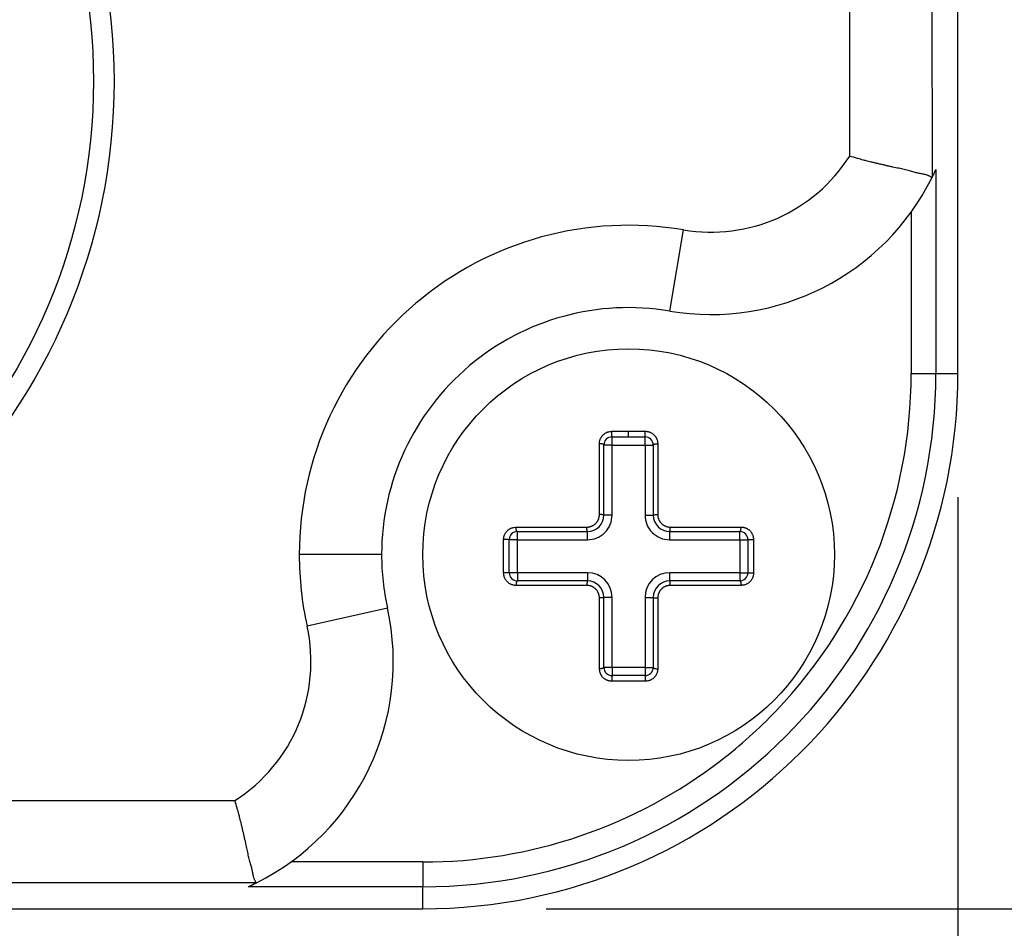
# Model space of a CAD drawing. Extents: x 220 to 573, y 199 to 375.
# Drawn here: x 274 to 286, y 334 to 345 of the extents above; entities that cross this region are included whole.
import ezdxf

# ---------------------------------------------------------------- set-up
doc = ezdxf.new("R2010")
doc.units = 0
doc.header["$MEASUREMENT"] = 0
doc.header["$PDMODE"] = 2
doc.header["$PDSIZE"] = -0.01
doc.linetypes.add('HIDDENNEW00', pattern=[4.5, 3, -1.5])
doc.linetypes.add('PHANTOM', pattern=[29.5, 19, -1.5, 3, -1.5, 3, -1.5])
doc.layers.get('DEFPOINTS').update_dxf_attribs({"linetype": 'CONTINUOUS'})
for name, color, linetype in [('ASSI', 2, 'PHANTOM'), ('DISEGNO', 3, 'HIDDENNEW00'), ('QUOTE', 4, 'HIDDENNEW00')]:
    doc.layers.add(name, color=color, linetype=linetype)
doc.styles.get("Standard").update_dxf_attribs({"font": 'monotxt.shx'})
doc.dimstyles.new('DSTYLE3', dxfattribs={"dimtxt": 5, "dimasz": 2.5, "dimexe": 1.5, "dimexo": 1.5, "dimgap": 1.5, "dimtad": 1, "dimdec": 3, "dimrnd": 0.01, "dimzin": 11, "dimtxsty": 'STANDARD', "dimcen": 0.09, "dimazin": 3, "dimtfac": 1, "dimtdec": 3, "dimtofl": 0, "dimtmove": 0, "dimatfit": 3, "dimtolj": 1, "dimtzin": 0})

# ---------------------------------------------------------------- blocks, each defined once
blk = doc.blocks.new('*D12')
at = {"layer": 'ASSI', "color": 0, "linetype": 'CONTINUOUS'}
for p, q in [((281.012, 374.288), (306.508, 374.288)), ((305.008, 371.788), (305.008, 336.788)), ((280.151, 334.288), (306.508, 334.288))]:
    blk.add_line(p, q, dxfattribs=at)
for points in [[(304.591, 371.788), (305.424, 371.788), (305.008, 374.288)], [(304.591, 336.788), (305.424, 336.788), (305.008, 334.288)]]:
    blk.add_solid(points, dxfattribs=at)
at = {"layer": 'DEFPOINTS', "color": 0, "linetype": 'CONTINUOUS'}
for p in [(279.512, 374.288), (278.651, 334.288), (305.008, 334.288)]:
    blk.add_point(p, dxfattribs=at)
at = {"layer": 'ASSI', "color": 0, "linetype": 'CONTINUOUS', "insert": (301.007, 354.288), "char_height": 5, "attachment_point": 5, "rotation": 90}
blk.add_mtext('\\A1;40', dxfattribs=at)
blk = doc.blocks.new('*D13')
at = {"layer": 'ASSI', "color": 0, "linetype": 'CONTINUOUS'}
for p, q in [((250.151, 339.288), (250.151, 313.374)), ((285.151, 339.288), (285.151, 313.374)), ((282.651, 314.874), (252.651, 314.874))]:
    blk.add_line(p, q, dxfattribs=at)
for points in [[(252.651, 315.291), (252.651, 314.457), (250.151, 314.874)], [(282.651, 315.291), (282.651, 314.457), (285.151, 314.874)]]:
    blk.add_solid(points, dxfattribs=at)
at = {"layer": 'DEFPOINTS', "color": 0, "linetype": 'CONTINUOUS'}
for p in [(250.151, 340.788), (285.151, 340.788), (250.151, 314.874)]:
    blk.add_point(p, dxfattribs=at)
at = {"layer": 'ASSI', "color": 0, "linetype": 'CONTINUOUS', "insert": (267.651, 318.875), "char_height": 5, "attachment_point": 5}
blk.add_mtext('\\A1;35', dxfattribs=at)

msp = doc.modelspace()

# ---------------------------------------------------------------- linework, layer by layer
at = {"layer": 'DISEGNO', "color": 7, "linetype": 'CONTINUOUS'}
for p, q in [((285.1508, 340.7882), (285.1508, 348.0882)), ((284.8366, 343.1676), (284.8366, 343.1676)), ((280.9508, 339.9189), (281.3508, 339.9189)), ((280.9508, 339.0688), (280.9508, 339.9189)), ((281.3508, 339.9189), (281.3508, 339.0688)), ((279.8008, 338.7688), (280.6508, 338.7688)), ((279.8008, 338.3689), (279.8008, 338.7688)), ((281.6508, 338.7688), (282.5008, 338.7688)), ((282.5008, 338.7688), (282.5008, 338.3689)), ((278.1508, 338.5882), (277.1508, 338.5882)), ((280.6508, 338.3689), (279.8008, 338.3689)), ((282.5008, 338.3689), (281.6508, 338.3689)), ((280.9508, 337.2188), (280.9508, 338.0688)), ((281.3508, 338.0688), (281.3508, 337.2188)), ((281.3508, 337.2188), (280.9508, 337.2188)), ((276.63, 334.6024), (276.63, 334.6024)), ((256.6508, 334.2882), (278.6508, 334.2882))]:
    msp.add_line(p, q, dxfattribs=at)
msp.add_lwpolyline([(276.5312, 334.5555), (276.5362, 334.5577, 0.0004517), (276.5412, 334.56, 0.0004518), (276.5461, 334.5623, 0.0004525), (276.5511, 334.5646, 0.000453), (276.556, 334.5668, 0.0004517), (276.561, 334.5691, 0.0004493), (276.5659, 334.5715, 0.0004534), (276.5708, 334.5738, 0.0004629), (276.5758, 334.5761, 0.0004498), (276.5807, 334.5784, 0.00042), (276.5856, 334.5808, 0.000464), (276.5906, 334.5832, 0.0005538), (276.5957, 334.5856, 0.00042), (276.6005, 334.5879, 0.0001432), (276.6048, 334.59, 0.0005936), (276.6103, 334.5927, 0.0010222), (276.6188, 334.5969, 0.0004993), (276.63, 334.6024, 0.0002643)], format="xyb", dxfattribs=at)
for centre, radius in [((267.6508, 344.3382), 7.25), ((267.6508, 344.3382), 7), ((281.1508, 338.5882), 2.5)]:
    msp.add_circle(centre, radius, dxfattribs=at)
for centre, radius, start, end in [((282.1508, 344.5043), 3, 333.54138, 335.62993), ((282.1508, 344.5043), 3, 260.40594, 333.54138), ((281.1508, 338.5882), 3, 80.40593, 180), ((278.6508, 340.7882), 6.5, 270, 0), ((280.6508, 339.0688), 0.3, 269.99995, 0.00043), ((281.6508, 339.0688), 0.3, 179.99957, 269.99966), ((281.1508, 338.5882), 3, 180, 192.51333), ((280.6508, 338.0688), 0.3, 0.00073, 90.00005), ((281.6508, 338.0688), 0.3, 90.00034, 179.99927), ((275.2933, 337.2882), 3, 296.45862, 12.51332)]:
    msp.add_arc(centre, radius, start, end, dxfattribs=at)
at = {"layer": 'QUOTE', "color": 7, "linetype": 'CONTINUOUS'}
for p, q in [((284.8359, 345.5284), (284.8366, 343.1676)), ((283.8362, 343.4275), (283.8362, 345.4835)), ((284.8835, 343.2664), (284.8835, 340.7882)), ((284.5836, 342.7489), (284.5836, 340.7882)), ((281.6508, 341.5462), (281.8175, 342.5322)), ((284.5836, 340.7882), (284.8835, 340.7882)), ((284.8835, 340.7882), (285.1508, 340.7882)), ((280.9484, 340.0866), (281.1508, 340.0866)), ((280.9508, 340.0188), (281.1508, 340.0188)), ((280.9508, 339.9189), (280.9508, 340.0188)), ((281.1508, 340.0188), (281.1508, 340.0866)), ((281.1508, 340.0866), (281.3532, 340.0866)), ((281.1508, 340.0188), (281.3508, 340.0188)), ((281.3508, 339.9189), (281.3508, 340.0188)), ((280.7966, 339.0746), (280.7966, 339.9348)), ((280.8508, 339.0688), (280.8508, 339.9189)), ((280.9508, 339.9189), (280.8508, 339.9189)), ((281.3508, 339.9189), (281.4508, 339.9189)), ((281.4508, 339.9189), (281.4508, 339.0688)), ((281.505, 339.9348), (281.505, 339.0746)), ((280.9508, 339.0688), (280.8508, 339.0688)), ((281.3508, 339.0688), (281.4508, 339.0688)), ((279.7846, 338.9228), (280.6448, 338.9228)), ((281.6568, 338.9228), (282.517, 338.9228)), ((279.8008, 338.8689), (280.6508, 338.8689)), ((279.8008, 338.7688), (279.8008, 338.8689)), ((280.6508, 338.7688), (280.6508, 338.8689)), ((281.6508, 338.8689), (282.5008, 338.8689)), ((281.6508, 338.7688), (281.6508, 338.8689)), ((282.5008, 338.7688), (282.5008, 338.8689)), ((279.6328, 338.3662), (279.6328, 338.771)), ((279.7008, 338.3689), (279.7008, 338.7688)), ((279.8008, 338.7688), (279.7008, 338.7688)), ((282.5008, 338.7688), (282.6008, 338.7688)), ((282.6008, 338.7688), (282.6008, 338.3689)), ((282.6688, 338.771), (282.6688, 338.3662)), ((279.8008, 338.3689), (279.7008, 338.3689)), ((279.8008, 338.3689), (279.8008, 338.2688)), ((280.6508, 338.3689), (280.6508, 338.2688)), ((281.6508, 338.2688), (281.6508, 338.3689)), ((282.5008, 338.3689), (282.5008, 338.2688)), ((282.5008, 338.3689), (282.6008, 338.3689)), ((280.6448, 338.2144), (279.7846, 338.2144)), ((280.6508, 338.2688), (279.8008, 338.2688)), ((282.5008, 338.2688), (281.6508, 338.2688)), ((282.517, 338.2144), (281.6568, 338.2144)), ((280.7966, 337.2024), (280.7966, 338.0626)), ((280.8508, 337.2188), (280.8508, 338.0688)), ((280.9508, 338.0688), (280.8508, 338.0688)), ((281.3508, 338.0688), (281.4508, 338.0688)), ((281.4508, 338.0688), (281.4508, 337.2188)), ((281.505, 338.0626), (281.505, 337.2024)), ((278.2221, 337.9382), (277.2458, 337.7215)), ((280.9508, 337.2188), (280.8508, 337.2188)), ((280.9508, 337.2188), (280.9508, 337.1189)), ((281.3508, 337.2188), (281.3508, 337.1189)), ((281.3508, 337.2188), (281.4508, 337.2188)), ((281.1508, 337.0506), (280.9484, 337.0506)), ((281.3508, 337.1189), (280.9508, 337.1189)), ((281.3532, 337.0506), (281.1508, 337.0506)), ((258.9316, 335.6028), (276.3701, 335.6028)), ((278.6508, 334.8554), (277.0487, 334.8554)), ((278.6508, 334.8554), (278.6508, 334.5555)), ((276.63, 334.6024), (258.6716, 334.6024)), ((278.6508, 334.5555), (276.5312, 334.5555)), ((278.6508, 334.2882), (278.6508, 334.5555)), ((278.6508, 334.2882), (278.6508, 334.2882))]:
    msp.add_line(p, q, dxfattribs=at)
for points in [[(284.8359, 343.167), (284.8339, 343.1682, -0.0056476), (284.8302, 343.1706, -0.0068527), (284.8248, 343.1742, 0.0011555), (284.8177, 343.1787, 0.0106719), (284.8087, 343.1837, 0.0131608), (284.7978, 343.1891, 0.0142766), (284.7851, 343.1944, 0.0154914), (284.7704, 343.1995, 0.018028), (284.7537, 343.2039, 0.0152858), (284.7351, 343.2079, 0.0096462), (284.7146, 343.2117, 0.0036935), (284.6925, 343.2158, -0.0034162), (284.6689, 343.2207, -0.00651), (284.644, 343.2266, -0.0075419), (284.6178, 343.2337, -0.0055727), (284.5902, 343.2414, -0.0010489), (284.5613, 343.2495, 0.0019978), (284.5309, 343.2575, 0.0045989), (284.4992, 343.2653, 0.0047878), (284.4662, 343.2728, 0.0031113), (284.432, 343.2802, 0.0016279), (284.3967, 343.2877, -0.000005), (284.3605, 343.2955, -0.0008428), (284.3233, 343.3037, -0.0011868), (284.2853, 343.3122, -0.001103), (284.2468, 343.321, -0.0006482), (284.2078, 343.33, -0.0006995), (284.1675, 343.3395, -0.0011726), (284.1257, 343.3495, -0.0007744), (284.0861, 343.359, 0.000368), (284.05, 343.3678, -0.0023714), (284.0033, 343.38, -0.0055895), (283.931, 343.4002, -0.0027874), (283.8362, 343.4275, -0.0013763)], [(280.7966, 339.9348), (280.7971, 339.9463, -0.0187386), (280.7984, 339.9578, -0.018774), (280.8006, 339.9692, -0.0186032), (280.8036, 339.9804, -0.0187222), (280.8075, 339.9914, -0.0188832), (280.8122, 340.0022, -0.0190471), (280.8178, 340.0125, -0.0195837), (280.8242, 340.0224, -0.0206116), (280.8314, 340.0318, -0.0204249), (280.8394, 340.0406, -0.0193492), (280.8481, 340.0488, -0.0207025), (280.8576, 340.0563, -0.0235669), (280.8681, 340.063, -0.0177228), (280.8783, 340.069, -0.0060796), (280.8878, 340.0741, -0.0243308), (280.9007, 340.0786, -0.0436921), (280.9212, 340.0827, -0.0216737), (280.9484, 340.0866, -0.0112474)], [(280.9508, 340.0188), (280.9504, 340.0193, -0.3905658), (280.9501, 340.021, -0.0373253), (280.9497, 340.0239, -0.0142345), (280.9493, 340.0282, -0.0092954), (280.949, 340.034, -0.0047609), (280.9487, 340.0405, -0.0021792), (280.9485, 340.0472, -0.0037426), (280.9483, 340.0561, -0.0047073), (280.9483, 340.0694, -0.0024271), (280.9484, 340.0866, -0.0013107)], [(281.3508, 340.0188), (281.3512, 340.0193, 0.3905619), (281.3515, 340.021, 0.0373439), (281.3519, 340.0239, 0.0142421), (281.3523, 340.0282, 0.0093004), (281.3526, 340.034, 0.0047635), (281.3529, 340.0405, 0.0021803), (281.3531, 340.0472, 0.0037446), (281.3533, 340.0561, 0.0047098), (281.3533, 340.0694, 0.0024285), (281.3532, 340.0866, 0.0013114)], [(281.3532, 340.0866), (281.3653, 340.0861, -0.0197764), (281.3774, 340.0846, -0.0201619), (281.3893, 340.0821, -0.0198206), (281.401, 340.0787, -0.0193134), (281.4124, 340.0744, -0.0191261), (281.4234, 340.0693, -0.0190652), (281.434, 340.0633, -0.0194655), (281.444, 340.0565, -0.0203899), (281.4534, 340.049, -0.0203341), (281.462, 340.0408, -0.0193749), (281.4699, 340.032, -0.020794), (281.4771, 340.0225, -0.023539), (281.4835, 340.0122, -0.0179644), (281.4891, 340.0022, -0.0068042), (281.4938, 339.9929, -0.0239541), (281.4978, 339.9805, -0.0417582), (281.5016, 339.9608, -0.0207908), (281.505, 339.9348, -0.010947)], [(280.8508, 339.9189), (280.8504, 339.9209, 0.1113257), (280.8492, 339.9229, 0.0750631), (280.847, 339.925, 0.0538872), (280.8438, 339.927, 0.0460639), (280.8394, 339.9289, 0.0266268), (280.8346, 339.9306, 0.0115916), (280.8297, 339.9321, 0.0234097), (280.8227, 339.9332, 0.0291657), (280.8115, 339.9341, 0.0134547), (280.7966, 339.9348, 0.0068819)], [(281.4508, 339.9189), (281.4512, 339.9209, -0.1113588), (281.4525, 339.9229, -0.0750992), (281.4546, 339.925, -0.0539121), (281.4578, 339.927, -0.0460808), (281.4622, 339.9289, -0.0266335), (281.467, 339.9306, -0.0115938), (281.4719, 339.9321, -0.0234129), (281.4789, 339.9332, -0.0291665), (281.4901, 339.9341, -0.0134539), (281.505, 339.9348, -0.0068813)], [(280.6448, 338.9228), (280.6547, 338.9232, 0.0163009), (280.6645, 338.9241, 0.0164688), (280.6743, 338.9258, 0.0162581), (280.684, 338.9281, 0.015963), (280.6935, 338.931, 0.0158515), (280.7028, 338.9345, 0.015835), (280.7119, 338.9386, 0.015897), (280.7207, 338.9432, 0.0160727), (280.7292, 338.9484, 0.0162962), (280.7373, 338.9542, 0.0166242), (280.745, 338.9605, 0.0168807), (280.7523, 338.9673, 0.0170551), (280.7591, 338.9746, 0.0164669), (280.7654, 338.9823, 0.0152286), (280.7711, 338.9903, 0.0165635), (280.7764, 338.9989, 0.0196331), (280.781, 339.008, 0.0151173), (280.7851, 339.0167, 0.0055935), (280.7885, 339.0248, 0.0208661), (280.7914, 339.0355, 0.0360315), (280.7942, 339.0523, 0.0177378), (280.7966, 339.0746, 0.0093305)], [(280.8508, 339.0688), (280.8504, 339.0696, 0.2550258), (280.8492, 339.0703, 0.07383), (280.847, 339.0711, 0.0334283), (280.8438, 339.0718, 0.0222235), (280.8394, 339.0725, 0.0111864), (280.8346, 339.0731, 0.0046371), (280.8297, 339.0736, 0.0090691), (280.8227, 339.074, 0.0107985), (280.8115, 339.0744, 0.0048872), (280.7966, 339.0746, 0.0024893)], [(281.4508, 339.0688), (281.4512, 339.0696, -0.255307), (281.4525, 339.0703, -0.0739095), (281.4546, 339.0711, -0.0334517), (281.4578, 339.0718, -0.0222334), (281.4622, 339.0725, -0.0111894), (281.467, 339.0731, -0.004638), (281.4719, 339.0736, -0.0090703), (281.4789, 339.074, -0.0107987), (281.4901, 339.0744, -0.0048869), (281.505, 339.0746, -0.002489)], [(281.505, 339.0746), (281.5054, 339.0647, 0.0163428), (281.5063, 339.0549, 0.0165167), (281.508, 339.0451, 0.0162972), (281.5103, 339.0354, 0.0159789), (281.5132, 339.0259, 0.0158506), (281.5167, 339.0166, 0.0158202), (281.5208, 339.0075, 0.0158687), (281.5254, 338.9987, 0.0160283), (281.5307, 338.9902, 0.0162448), (281.5364, 338.9821, 0.0165733), (281.5427, 338.9744, 0.0168786), (281.5496, 338.9671, 0.0171578), (281.5569, 338.9603, 0.0165894), (281.5645, 338.954, 0.0152902), (281.5726, 338.9483, 0.0165755), (281.5811, 338.943, 0.0195947), (281.5902, 338.9384, 0.01507), (281.5989, 338.9343, 0.00556), (281.607, 338.9309, 0.0208211), (281.6177, 338.928, 0.0360021), (281.6346, 338.9253, 0.0177272), (281.6568, 338.9228, 0.0093242)], [(279.6328, 338.771), (279.6334, 338.7832, -0.0197906), (279.6349, 338.7952, -0.0201889), (279.6373, 338.8071, -0.0198487), (279.6407, 338.8189, -0.0193288), (279.6451, 338.8303, -0.0191337), (279.6502, 338.8413, -0.0190664), (279.6562, 338.8519, -0.0194603), (279.6629, 338.8619, -0.0203758), (279.6705, 338.8712, -0.0203198), (279.6787, 338.8799, -0.0193649), (279.6874, 338.8878, -0.0207904), (279.697, 338.895, -0.0235428), (279.7072, 338.9014, -0.0179721), (279.7172, 338.9069, -0.0068116), (279.7266, 338.9116, -0.0239636), (279.739, 338.9157, -0.0417578), (279.7586, 338.9194, -0.0207857), (279.7846, 338.9228, -0.0109447)], [(279.8008, 338.8689), (279.7987, 338.8692, -0.1095305), (279.7967, 338.8705, -0.074469), (279.7946, 338.8727, -0.0539116), (279.7925, 338.8758, -0.0463533), (279.7906, 338.8802, -0.0268895), (279.7889, 338.8849, -0.0117043), (279.7874, 338.8898, -0.023715), (279.7862, 338.8968, -0.0295696), (279.7853, 338.908, -0.0136254), (279.7846, 338.9228, -0.006965)], [(280.6508, 338.8689), (280.65, 338.8692, -0.2481463), (280.6493, 338.8705, -0.0752706), (280.6485, 338.8727, -0.0345387), (280.6477, 338.8758, -0.0230632), (280.647, 338.8802, -0.0116273), (280.6464, 338.8849, -0.0048148), (280.6458, 338.8898, -0.0094412), (280.6454, 338.8968, -0.0112375), (280.6451, 338.908, -0.0050772), (280.6448, 338.9228, -0.002584)], [(281.6508, 338.8689), (281.6516, 338.8692, 0.248103), (281.6523, 338.8705, 0.0752833), (281.6531, 338.8727, 0.0345478), (281.6539, 338.8758, 0.02307), (281.6546, 338.8802, 0.0116309), (281.6552, 338.8849, 0.0048163), (281.6558, 338.8898, 0.0094442), (281.6562, 338.8968, 0.011241), (281.6566, 338.908, 0.0050788), (281.6568, 338.9228, 0.0025848)], [(282.5008, 338.8689), (282.5029, 338.8692, 0.1095201), (282.5049, 338.8705, 0.0744673), (282.507, 338.8727, 0.0539136), (282.5091, 338.8758, 0.0463569), (282.511, 338.8802, 0.0268922), (282.5127, 338.8849, 0.0117056), (282.5142, 338.8898, 0.0237177), (282.5154, 338.8968, 0.0295732), (282.5163, 338.908, 0.0136271), (282.517, 338.9228, 0.0069659)], [(282.517, 338.9228), (282.5285, 338.9224, -0.0187165), (282.54, 338.9211, -0.0187517), (282.5513, 338.9189, -0.0185882), (282.5626, 338.9158, -0.0187183), (282.5736, 338.912, -0.0188853), (282.5843, 338.9072, -0.0190518), (282.5946, 338.9017, -0.0195892), (282.6046, 338.8953, -0.0206162), (282.6139, 338.888, -0.0204214), (282.6227, 338.8801, -0.0193338), (282.6309, 338.8714, -0.0206865), (282.6384, 338.8618, -0.023563), (282.6452, 338.8514, -0.0177156), (282.6512, 338.8412, -0.0060582), (282.6562, 338.8317, -0.0243475), (282.6607, 338.8188, -0.043749), (282.6649, 338.7983, -0.0216933), (282.6688, 338.771, -0.0112522)], [(279.7008, 338.7688), (279.7003, 338.7692, 0.3920956), (279.6987, 338.7695, 0.0340042), (279.6958, 338.7699, 0.0128865), (279.6914, 338.7702, 0.0084056), (279.6856, 338.7705, 0.0043051), (279.6791, 338.7708, 0.0019738), (279.6723, 338.771, 0.0033822), (279.6634, 338.7711, 0.0042582), (279.65, 338.7711, 0.0022013), (279.6328, 338.771, 0.0011903)], [(282.6008, 338.7688), (282.6013, 338.7692, -0.393045), (282.603, 338.7695, -0.0340392), (282.6059, 338.7699, -0.0128948), (282.6102, 338.7702, -0.0084094), (282.616, 338.7705, -0.0043065), (282.6225, 338.7708, -0.0019743), (282.6293, 338.771, -0.003383), (282.6382, 338.7711, -0.0042588), (282.6516, 338.7711, -0.0022015), (282.6688, 338.771, -0.0011903)], [(279.7008, 338.3689), (279.7003, 338.3684, -0.3881593), (279.6987, 338.368, -0.0405466), (279.6958, 338.3676, -0.0155632), (279.6914, 338.3672, -0.0101908), (279.6856, 338.3668, -0.0052279), (279.6791, 338.3665, -0.0023982), (279.6723, 338.3663, -0.0041107), (279.6634, 338.3661, -0.0051772), (279.65, 338.3661, -0.0026767), (279.6328, 338.3662, -0.0014473)], [(279.7846, 338.2144), (279.7731, 338.2149, -0.0187331), (279.7617, 338.2162, -0.0187584), (279.7503, 338.2184, -0.018584), (279.739, 338.2214, -0.0187072), (279.728, 338.2253, -0.0188705), (279.7173, 338.23, -0.019037), (279.707, 338.2356, -0.0195738), (279.6971, 338.2419, -0.0206007), (279.6877, 338.2492, -0.0204235), (279.6789, 338.2572, -0.0193713), (279.6707, 338.2659, -0.0207291), (279.6632, 338.2754, -0.0235831), (279.6564, 338.2859, -0.0177308), (279.6504, 338.296, -0.0060846), (279.6454, 338.3056, -0.0243293), (279.6409, 338.3185, -0.0436918), (279.6367, 338.339, -0.0216792), (279.6328, 338.3662, -0.0112511)], [(282.6688, 338.3662), (282.6682, 338.3541, -0.0198044), (282.6668, 338.342, -0.0201895), (282.6643, 338.3301, -0.0198385), (282.6609, 338.3184, -0.0193156), (282.6566, 338.307, -0.0191184), (282.6514, 338.296, -0.0190512), (282.6454, 338.2854, -0.0194452), (282.6387, 338.2754, -0.0203622), (282.6311, 338.266, -0.0203198), (282.6229, 338.2573, -0.019397), (282.6142, 338.2494, -0.0208309), (282.6047, 338.2423, -0.0235656), (282.5944, 338.2359, -0.0179896), (282.5844, 338.2303, -0.006835), (282.575, 338.2256, -0.0239581), (282.5626, 338.2216, -0.041726), (282.543, 338.2178, -0.02078), (282.517, 338.2144, -0.0109465)], [(282.6008, 338.3689), (282.6013, 338.3684, 0.3889224), (282.603, 338.368, 0.0405875), (282.6059, 338.3676, 0.0155732), (282.6102, 338.3672, 0.0101954), (282.616, 338.3668, 0.0052296), (282.6225, 338.3665, 0.0023988), (282.6293, 338.3663, 0.0041116), (282.6382, 338.3661, 0.0051779), (282.6516, 338.3661, 0.0026769), (282.6688, 338.3662, 0.0014474)], [(279.8008, 338.2688), (279.7987, 338.2685, 0.1101265), (279.7967, 338.2672, 0.0746904), (279.7945, 338.265, 0.0539385), (279.7925, 338.2618, 0.0463535), (279.7905, 338.2574, 0.0268978), (279.7888, 338.2526, 0.011745), (279.7874, 338.2476, 0.0236881), (279.7862, 338.2406, 0.0295732), (279.7853, 338.2294, 0.0136749), (279.7846, 338.2144, 0.0070006)], [(280.6508, 338.2688), (280.65, 338.2685, 0.2494365), (280.6493, 338.2672, 0.0752138), (280.6485, 338.265, 0.0344415), (280.6477, 338.2618, 0.0230082), (280.647, 338.2574, 0.0116112), (280.6464, 338.2526, 0.0048246), (280.6458, 338.2476, 0.0094188), (280.6454, 338.2406, 0.011231), (280.645, 338.2294, 0.0050938), (280.6448, 338.2144, 0.0025967)], [(280.7966, 338.0626), (280.7963, 338.0725, 0.0162651), (280.7953, 338.0823, 0.0164237), (280.7936, 338.0921, 0.0162237), (280.7914, 338.1018, 0.0159611), (280.7885, 338.1113, 0.0158722), (280.785, 338.1206, 0.0158731), (280.7809, 338.1297, 0.0159592), (280.7762, 338.1385, 0.016172), (280.771, 338.147, 0.0163923), (280.7652, 338.1551, 0.0166743), (280.7589, 338.1628, 0.0168529), (280.7521, 338.1701, 0.0169053), (280.7448, 338.1768, 0.0163047), (280.7371, 338.1831, 0.0151573), (280.7291, 338.1889, 0.0165613), (280.7206, 338.1942, 0.0196954), (280.7115, 338.1988, 0.0151904), (280.7027, 338.2029, 0.0056436), (280.6946, 338.2063, 0.0208949), (280.6839, 338.2093, 0.036023), (280.6671, 338.212, 0.0177346), (280.6448, 338.2144, 0.0093323)], [(281.6568, 338.2144), (281.6469, 338.2141, 0.0163319), (281.6371, 338.2131, 0.0165009), (281.6273, 338.2114, 0.0162808), (281.6176, 338.2092, 0.0159673), (281.6081, 338.2062, 0.0158424), (281.5988, 338.2027, 0.0158154), (281.5897, 338.1986, 0.0158672), (281.5809, 338.194, 0.016031), (281.5724, 338.1888, 0.0162515), (281.5642, 338.183, 0.0165846), (281.5565, 338.1767, 0.0168856), (281.5493, 338.1699, 0.0171512), (281.5425, 338.1626, 0.0165787), (281.5362, 338.1549, 0.0152842), (281.5305, 338.1468, 0.0165738), (281.5252, 338.1383, 0.0195989), (281.5205, 338.1292, 0.0150766), (281.5165, 338.1205, 0.0055635), (281.5131, 338.1124, 0.0208322), (281.5102, 338.1017, 0.0360297), (281.5075, 338.0849, 0.0177447), (281.505, 338.0626, 0.0093342)], [(281.6568, 338.2144), (281.6568, 338.2208, 0.0044427), (281.6567, 338.2273, 0.0039025), (281.6565, 338.234, 0.0041384), (281.6562, 338.2406, 0.0057142), (281.6558, 338.2469, 0.0056693), (281.6552, 338.2526, 0.003452), (281.6547, 338.2575, 0.0096724), (281.6539, 338.2618, 0.0293038), (281.6526, 338.2656, 0.0397012), (281.6508, 338.2688, 0.0414842)], [(282.5008, 338.2688), (282.5029, 338.2685, -0.110116), (282.505, 338.2672, -0.0746887), (282.5071, 338.265, -0.0539405), (282.5091, 338.2618, -0.0463571), (282.5111, 338.2574, -0.0269005), (282.5128, 338.2526, -0.0117463), (282.5142, 338.2476, -0.0236908), (282.5154, 338.2406, -0.0295767), (282.5163, 338.2294, -0.0136765), (282.517, 338.2144, -0.0070014)], [(280.8508, 338.0688), (280.8504, 338.0681, -0.2424933), (280.8492, 338.0673, -0.0764613), (280.847, 338.0664, -0.0355004), (280.8438, 338.0657, -0.0238293), (280.8394, 338.0649, -0.0120473), (280.8346, 338.0643, -0.005001), (280.8297, 338.0637, -0.0097896), (280.8227, 338.0632, -0.0116704), (280.8115, 338.0629, -0.0052844), (280.7966, 338.0626, -0.0026919)], [(281.4508, 338.0688), (281.4512, 338.0681, 0.2427335), (281.4525, 338.0673, 0.0765406), (281.4546, 338.0664, 0.0355248), (281.4578, 338.0657, 0.0238398), (281.4622, 338.0649, 0.0120506), (281.467, 338.0643, 0.005002), (281.4719, 338.0637, 0.0097909), (281.4789, 338.0632, 0.0116706), (281.4901, 338.0629, 0.0052841), (281.505, 338.0626, 0.0026916)], [(280.8508, 337.2188), (280.8504, 337.2167, -0.1084074), (280.8492, 337.2146, -0.0740863), (280.847, 337.2125, -0.0539291), (280.8438, 337.2104, -0.0466053), (280.8394, 337.2085, -0.0271383), (280.8346, 337.2067, -0.0118483), (280.8297, 337.2052, -0.0239752), (280.8227, 337.204, -0.0299568), (280.8115, 337.2031, -0.0138371), (280.7966, 337.2024, -0.0070795)], [(280.9484, 337.0506), (280.9362, 337.0512, -0.0198144), (280.9242, 337.0527, -0.020211), (280.9123, 337.0552, -0.0198624), (280.9005, 337.0586, -0.0193316), (280.8891, 337.0629, -0.0191304), (280.8781, 337.068, -0.0190601), (280.8675, 337.074, -0.0194527), (280.8575, 337.0808, -0.0203687), (280.8481, 337.0883, -0.0203213), (280.8395, 337.0965, -0.0193816), (280.8316, 337.1053, -0.0208107), (280.8244, 337.1148, -0.0235521), (280.818, 337.1251, -0.0179835), (280.8124, 337.1351, -0.0068346), (280.8078, 337.1444, -0.0239531), (280.8037, 337.1569, -0.041708), (280.8, 337.1765, -0.0207676), (280.7966, 337.2024, -0.0109403)], [(281.505, 337.2024), (281.5046, 337.1909, -0.0186924), (281.5033, 337.1795, -0.0187142), (281.5011, 337.1681, -0.0185507), (281.4981, 337.1569, -0.0186956), (281.4942, 337.1459, -0.0188719), (281.4895, 337.1352, -0.0190461), (281.4839, 337.1248, -0.0195908), (281.4775, 337.1149, -0.0206271), (281.4703, 337.1055, -0.0204345), (281.4623, 337.0967, -0.0193471), (281.4536, 337.0886, -0.0206946), (281.4441, 337.0811, -0.0235628), (281.4336, 337.0743, -0.0177115), (281.4234, 337.0683, -0.0060544), (281.4139, 337.0632, -0.0243405), (281.401, 337.0587, -0.0437534), (281.3805, 337.0545, -0.0217025), (281.3532, 337.0506, -0.0112573)], [(281.4508, 337.2188), (281.4512, 337.2167, 0.1084387), (281.4525, 337.2146, 0.0741209), (281.4546, 337.2125, 0.0539537), (281.4578, 337.2104, 0.0466223), (281.4622, 337.2085, 0.0271451), (281.467, 337.2067, 0.0118505), (281.4719, 337.2052, 0.0239784), (281.4789, 337.204, 0.0299576), (281.4901, 337.2031, 0.0138363), (281.505, 337.2024, 0.0070788)], [(280.9508, 337.1189), (280.9504, 337.1184, 0.3930754), (280.9501, 337.1167, 0.0373455), (280.9497, 337.1138, 0.0142311), (280.9493, 337.1094, 0.0093045), (280.949, 337.1036, 0.0047722), (280.9487, 337.097, 0.0021926), (280.9484, 337.0902, 0.0037496), (280.9483, 337.0812, 0.0047265), (280.9483, 337.0679, 0.00245), (280.9484, 337.0506, 0.0013263)], [(281.3508, 337.1189), (281.3512, 337.1184, -0.3930705), (281.3516, 337.1167, -0.0373639), (281.3519, 337.1138, -0.0142385), (281.3523, 337.1094, -0.0093094), (281.3526, 337.1036, -0.0047747), (281.3529, 337.097, -0.0021938), (281.3532, 337.0902, -0.0037516), (281.3533, 337.0812, -0.0047291), (281.3533, 337.0679, -0.0024513), (281.3532, 337.0506, -0.0013271)], [(276.6306, 334.6031), (276.6294, 334.6051, 0.0057583), (276.627, 334.6087, 0.0068839), (276.6234, 334.6142, -0.0011426), (276.6189, 334.6213, -0.0106656), (276.6139, 334.6303, -0.0131572), (276.6085, 334.6411, -0.0142744), (276.6032, 334.6539, -0.0154902), (276.5981, 334.6686, -0.0180275), (276.5937, 334.6853, -0.0152856), (276.5897, 334.7039, -0.0096462), (276.5859, 334.7244, -0.0036935), (276.5818, 334.7465, 0.0034162), (276.5769, 334.7701, 0.00651), (276.571, 334.795, 0.0075419), (276.5639, 334.8212, 0.0055727), (276.5562, 334.8488, 0.0010489), (276.5481, 334.8777, -0.0019978), (276.54, 334.9081, -0.0045989), (276.5323, 334.9398, -0.0047878), (276.5248, 334.9728, -0.0031113), (276.5174, 335.007, -0.0016279), (276.5099, 335.0423, 0.000005), (276.5021, 335.0785, 0.0008428), (276.4939, 335.1157, 0.0011867), (276.4854, 335.1537, 0.001103), (276.4766, 335.1922, 0.0006483), (276.4676, 335.2312, 0.0006995), (276.4581, 335.2715, 0.0011721), (276.4481, 335.3133, 0.0007741), (276.4386, 335.3529, -0.0003675), (276.4298, 335.389, 0.0023697), (276.4176, 335.4357, 0.0055853), (276.3974, 335.508, 0.0027853), (276.3701, 335.6028, 0.0013752)]]:
    msp.add_lwpolyline(points, format="xyb", dxfattribs=at)
for centre, radius, start, end in [((282.1508, 344.5043), 2, 260.40593, 327.42773), ((281.1508, 338.5882), 4, 80.40593, 180), ((278.6508, 340.7882), 6.2327, 270.00003, 0.00002), ((278.6508, 340.7882), 5.9328, 316.34316, 359.99999), ((280.9508, 339.9189), 0.1, 90, 180), ((281.3508, 339.9189), 0.1, 0, 90), ((280.6508, 339.0688), 0.2, 270, 0), ((281.6508, 339.0688), 0.2, 180, 270), ((279.8008, 338.7688), 0.1, 90, 180), ((282.5008, 338.7688), 0.1, 0, 90), ((281.1508, 338.5882), 4, 180, 192.51333), ((279.8008, 338.3689), 0.1, 180, 270), ((282.5008, 338.3689), 0.1, 270, 0), ((280.6508, 338.0688), 0.2, 0, 90), ((281.6508, 338.0688), 0.2, 90, 180), ((275.2933, 337.2882), 2, 302.57237, 12.51333), ((280.9508, 337.2188), 0.1, 180, 270), ((281.3508, 337.2188), 0.1, 270, 0), ((278.6508, 340.7882), 5.9328, 307.60788, 316.34316), ((278.6508, 340.7882), 5.9328, 270.00003, 307.60788)]:
    msp.add_arc(centre, radius, start, end, dxfattribs=at)

# ---------------------------------------------------------------- dimensions: what is measured, and where the dimension line sits
at = {"layer": 'ASSI', "color": 7, "linetype": 'CONTINUOUS'}
for base, p1, p2, angle, picture, middle in [((305.0077, 334.2882), (279.5117, 374.2882), (278.6508, 334.2882), 90, '*D12', (301.0067, 354.2882)), ((250.1508, 314.8739), (285.1508, 340.7882), (250.1508, 340.7882), 180, '*D13', (267.6508, 318.8749))]:
    dim = msp.add_linear_dim(base=base, p1=p1, p2=p2, angle=angle, dimstyle='DSTYLE3', dxfattribs=at)
    dim.commit()
    dim.dimension.update_dxf_attribs({"geometry": picture, "text_midpoint": middle, "dimtype": 160})

doc.saveas('drawing.dxf')
